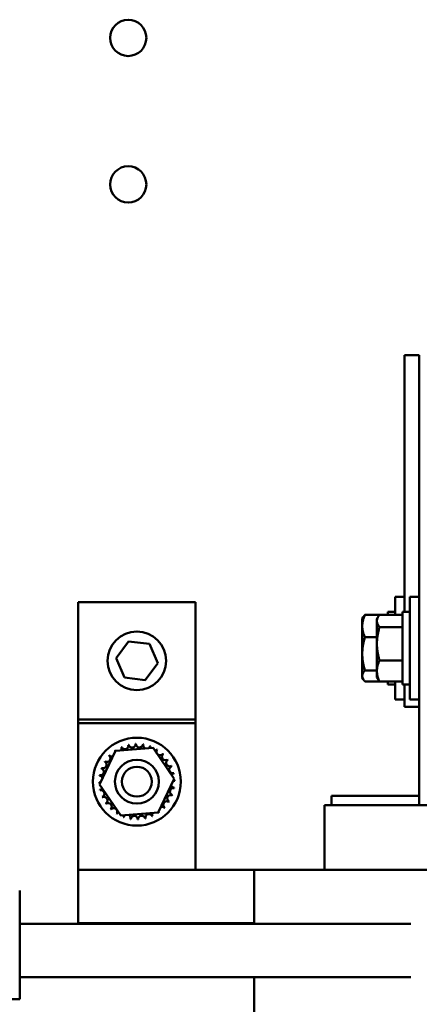
# Model space of a CAD drawing. Units: inches. Extents: x 2 to 86, y 1 to 67.
# Drawn here: x 76.2 to 77.9, y 26.7 to 30.9 of the extents above; entities that cross this region are included whole.
import ezdxf

# ---------------------------------------------------------------- set-up
doc = ezdxf.new("R2010")
doc.units = ezdxf.units.IN
doc.header["$LTSCALE"] = 4
doc.header["$MEASUREMENT"] = 0
doc.layers.add('Visible (ANSI)', color=7, linetype='Continuous', lineweight=50)

msp = doc.modelspace()

# ---------------------------------------------------------------- linework, layer by layer
at = {"layer": 'Visible (ANSI)'}
for p, q in [((77.8297, 29.4222), (77.8922, 29.4222)), ((77.8297, 29.4222), (77.8297, 29.2972)), ((77.8922, 29.4222), (77.8922, 29.2972)), ((77.8297, 28.3272), (77.8297, 29.2972)), ((77.8922, 28.7472), (77.8922, 29.2972)), ((77.8922, 28.7472), (77.8922, 27.5022)), ((77.7897, 28.3149), (77.7897, 28.3909)), ((77.8297, 28.3909), (77.7897, 28.3909)), ((77.8522, 27.9534), (77.8522, 28.3909)), ((77.8922, 28.3909), (77.8522, 28.3909)), ((76.4372, 28.3686), (76.4372, 27.8686)), ((76.9372, 28.3686), (76.4372, 28.3686)), ((76.9372, 27.8686), (76.9372, 28.3686)), ((77.6488, 28.2972), (77.653, 28.3044)), ((77.66, 28.3139), (77.7217, 28.3139)), ((77.7113, 28.2972), (77.7166, 28.3063)), ((77.7225, 28.3149), (77.8207, 28.3149)), ((77.7582, 28.3272), (77.7582, 28.3149)), ((77.7897, 28.3272), (77.7582, 28.3272)), ((77.8207, 28.3272), (77.8207, 28.0172)), ((77.8522, 28.3272), (77.8207, 28.3272)), ((77.6488, 28.2972), (77.6488, 28.2665)), ((77.6488, 28.2665), (77.6488, 28.1482)), ((77.7113, 28.2972), (77.7113, 28.2887)), ((77.7113, 28.2887), (77.7113, 28.1912)), ((77.7225, 28.2626), (77.8207, 28.2626)), ((77.66, 28.219), (77.7113, 28.219)), ((76.5983, 28.129), (76.6518, 28.2008)), ((76.6518, 28.2008), (76.7406, 28.1904)), ((76.7406, 28.1904), (76.7761, 28.1083)), ((77.7113, 28.1912), (77.7113, 28.0747)), ((77.6488, 28.1482), (77.6488, 28.054)), ((76.6338, 28.0469), (76.5983, 28.129)), ((76.7761, 28.1083), (76.7227, 28.0365)), ((77.7225, 28.1199), (77.8207, 28.1199)), ((77.6488, 28.054), (77.6488, 28.0472)), ((77.66, 28.0774), (77.7113, 28.0774)), ((77.7113, 28.0747), (77.7113, 28.0472)), ((76.7227, 28.0365), (76.6338, 28.0469)), ((77.6488, 28.0472), (77.653, 28.04)), ((77.66, 28.0305), (77.7217, 28.0305)), ((77.7113, 28.0472), (77.7166, 28.0381)), ((77.7225, 28.0295), (77.8207, 28.0295)), ((77.7582, 28.0295), (77.7582, 28.0172)), ((77.7897, 28.0172), (77.7582, 28.0172)), ((77.7897, 27.9534), (77.7897, 28.0295)), ((77.8522, 28.0172), (77.8207, 28.0172)), ((77.8297, 28.0172), (77.8297, 27.9222)), ((77.8297, 27.9534), (77.7897, 27.9534)), ((77.8922, 27.9534), (77.8522, 27.9534)), ((77.8297, 27.9222), (77.8922, 27.9222)), ((76.9372, 27.8686), (76.4372, 27.8686)), ((76.4372, 27.8686), (76.4372, 27.853)), ((76.9372, 27.853), (76.4372, 27.853)), ((76.4372, 27.853), (76.4372, 27.2272)), ((76.9372, 27.853), (76.9372, 27.8686)), ((76.9372, 27.2272), (76.9372, 27.853)), ((76.5275, 27.5904), (76.5964, 27.735)), ((76.5964, 27.735), (76.7562, 27.7476)), ((76.7562, 27.7476), (76.8469, 27.6156)), ((76.6183, 27.4584), (76.5275, 27.5904)), ((76.8469, 27.6156), (76.778, 27.471)), ((77.8922, 27.5422), (77.5172, 27.5422)), ((77.5172, 27.5422), (77.5172, 27.5022)), ((76.778, 27.471), (76.6183, 27.4584)), ((77.5068, 27.5022), (77.4872, 27.5022)), ((77.4872, 27.2272), (77.4872, 27.5022)), ((77.5068, 27.5022), (77.9443, 27.5022)), ((77.1872, 27.2272), (76.4372, 27.2272)), ((76.4372, 26.9997), (76.4372, 27.2272)), ((77.1872, 27.2272), (77.1872, 26.9972)), ((77.4023, 27.2272), (77.1872, 27.2272)), ((77.4023, 27.2272), (77.8398, 27.2272)), ((77.9547, 27.2272), (77.8398, 27.2272)), ((76.1872, 26.8799), (76.1872, 27.1386)), ((77.8563, 26.9972), (76.1872, 26.9972)), ((76.4372, 26.9997), (76.9372, 26.9997)), ((76.4372, 26.9997), (76.4372, 26.9972)), ((76.9372, 26.9972), (76.9372, 26.9997)), ((76.9372, 26.9997), (77.1872, 26.9997)), ((76.1872, 26.8799), (76.1872, 26.6747)), ((77.8563, 26.7697), (76.1872, 26.7697)), ((77.1872, 26.7697), (77.1872, 24.9272)), ((76.1872, 26.6747), (75.6872, 26.6747))]:
    msp.add_line(p, q, dxfattribs=at)
for centre, radius in [((76.6502, 30.7752), 0.0775), ((76.6502, 30.1502), 0.0775), ((76.6872, 28.1186), 0.125), ((76.6872, 27.603), 0.1875), ((76.6872, 27.603), 0.0937), ((76.6872, 27.603), 0.0637)]:
    msp.add_circle(centre, radius, dxfattribs=at)
for centre, radius, start, end in [((76.6359, 27.7562), 0.0151, 201.2068, 15.8552), ((76.6872, 27.603), 0.1616, 102.6326, 103.1795), ((76.6667, 27.7633), 0.0151, 189.9568, 4.6052), ((76.6872, 27.603), 0.1616, 91.3826, 91.9295), ((76.6984, 27.7642), 0.0151, 178.7068, 353.3552), ((76.6872, 27.603), 0.1616, 80.1326, 80.6795), ((76.7296, 27.7589), 0.0151, 167.4568, 246.682), ((76.6872, 27.603), 0.1616, 125.1326, 125.6795), ((76.5811, 27.7249), 0.0151, 25.7303, 38.3552), ((76.607, 27.7433), 0.0151, 212.4568, 221.2502), ((76.6872, 27.603), 0.1616, 113.8826, 114.4295), ((76.607, 27.7433), 0.0151, 335.3028, 27.1052), ((76.7296, 27.7589), 0.0151, 302.3365, 342.1052), ((76.6872, 27.603), 0.1616, 68.8826, 69.4295), ((76.7592, 27.7477), 0.0151, 156.2068, 183.6682), ((76.7592, 27.7477), 0.0151, 294.8275, 330.8552), ((76.7861, 27.7308), 0.0151, 144.9568, 319.6052), ((76.6872, 27.603), 0.1616, 57.6326, 58.1795), ((76.8091, 27.7091), 0.0151, 133.7068, 308.3552), ((76.6872, 27.603), 0.1616, 46.3826, 46.9295), ((76.5426, 27.675), 0.0151, 246.2068, 60.8552), ((76.6872, 27.603), 0.1616, 147.6326, 148.1795), ((76.5594, 27.7019), 0.0151, 234.9568, 49.6052), ((76.6872, 27.603), 0.1616, 136.3826, 136.9295), ((76.5811, 27.7249), 0.0151, 223.7068, 283.2882), ((76.8274, 27.6833), 0.0151, 122.4568, 297.1052), ((76.6872, 27.603), 0.1616, 35.1326, 35.6795), ((76.5313, 27.6454), 0.0151, 257.4568, 72.1052), ((76.6872, 27.603), 0.1616, 158.8826, 159.4295), ((76.8404, 27.6544), 0.0151, 111.2068, 285.8552), ((76.6872, 27.603), 0.1616, 23.8826, 24.4295), ((76.8475, 27.6235), 0.0151, 99.9568, 143.5482), ((76.6872, 27.603), 0.1616, 12.6326, 13.1795), ((76.526, 27.6142), 0.0151, 268.7068, 294.5292), ((76.6872, 27.603), 0.1616, 181.3826, 181.9295), ((76.5269, 27.5825), 0.0151, 75.562, 94.6052), ((76.6872, 27.603), 0.1616, 170.1326, 170.6795), ((76.526, 27.6142), 0.0151, 14.4893, 83.3552), ((76.8484, 27.5918), 0.0151, 88.7068, 114.5292), ((76.8475, 27.6235), 0.0151, 255.562, 274.6052), ((76.6872, 27.603), 0.1616, 1.3826, 1.9295), ((76.5269, 27.5825), 0.0151, 279.9568, 323.5482), ((76.6872, 27.603), 0.1616, 192.6326, 193.1795), ((76.534, 27.5517), 0.0151, 291.2068, 105.8552), ((76.8431, 27.5606), 0.0151, 77.4568, 252.1052), ((76.8484, 27.5918), 0.0151, 194.4893, 263.3552), ((76.6872, 27.603), 0.1616, 350.1326, 350.6795), ((76.6872, 27.603), 0.1616, 203.8826, 204.4295), ((76.547, 27.5228), 0.0151, 302.4568, 117.1052), ((76.6872, 27.603), 0.1616, 215.1326, 215.6795), ((76.5653, 27.4969), 0.0151, 313.7068, 128.3552), ((76.815, 27.5042), 0.0151, 54.9568, 229.6052), ((76.8318, 27.531), 0.0151, 66.2068, 240.8552), ((76.6872, 27.603), 0.1616, 327.6326, 328.1795), ((76.6872, 27.603), 0.1616, 338.8826, 339.4295), ((76.6872, 27.603), 0.1616, 226.3826, 226.9295), ((76.5884, 27.4752), 0.0151, 324.9568, 139.6052), ((76.6872, 27.603), 0.1616, 237.6326, 238.1795), ((76.6152, 27.4584), 0.0151, 114.8275, 150.8552), ((76.7386, 27.4498), 0.0151, 21.2068, 195.8552), ((76.7675, 27.4628), 0.0151, 155.3028, 207.1052), ((76.7675, 27.4628), 0.0151, 32.4568, 41.2502), ((76.7933, 27.4811), 0.0151, 205.7303, 218.3552), ((76.6872, 27.603), 0.1616, 305.1326, 305.6795), ((76.7933, 27.4811), 0.0151, 43.7068, 103.2882), ((76.6872, 27.603), 0.1616, 316.3826, 316.9295), ((76.6152, 27.4584), 0.0151, 336.2068, 3.6682), ((76.6872, 27.603), 0.1616, 248.8826, 249.4295), ((76.6448, 27.4471), 0.0151, 122.3365, 162.1052), ((76.6448, 27.4471), 0.0151, 347.4568, 66.682), ((76.6872, 27.603), 0.1616, 260.1326, 260.6795), ((76.676, 27.4418), 0.0151, 358.7068, 173.3552), ((76.6872, 27.603), 0.1616, 271.3826, 271.9295), ((76.7077, 27.4427), 0.0151, 9.9568, 184.6052), ((76.6872, 27.603), 0.1616, 282.6326, 283.1795), ((76.6872, 27.603), 0.1616, 293.8826, 294.4295)]:
    msp.add_arc(centre, radius, start, end, dxfattribs=at)
for points, weights in [([(77.6488, 28.2665), (77.6488, 28.2885), (77.66, 28.3139)], [1.89415418166, 1.89415418166, 1.75816003006]), ([(77.66, 28.3139), (77.6556, 28.3089), (77.653, 28.3044)], [1.75816003006, 1.80949391789, 1.84145073686]), ([(77.7113, 28.2887), (77.7113, 28.3008), (77.7225, 28.3149)], [1.89415418166, 1.89415418166, 1.75816003006]), ([(77.66, 28.219), (77.6488, 28.2445), (77.6488, 28.2665)], [1.75816003006, 1.89415418166, 1.89415418166]), ([(77.7225, 28.2626), (77.7113, 28.2766), (77.7113, 28.2887)], [1.75816003006, 1.89415418166, 1.89415418166]), ([(77.7113, 28.1912), (77.7113, 28.2243), (77.7225, 28.2626)], [1.89415418166, 1.89415418166, 1.75816003006]), ([(77.6488, 28.1482), (77.6488, 28.1811), (77.66, 28.219)], [1.89415418166, 1.89415418166, 1.75816003006]), ([(77.7225, 28.1199), (77.7113, 28.1581), (77.7113, 28.1912)], [1.75816003006, 1.89415418166, 1.89415418166]), ([(77.66, 28.0774), (77.6488, 28.1153), (77.6488, 28.1482)], [1.75816003006, 1.89415418166, 1.89415418166]), ([(77.7113, 28.0747), (77.7113, 28.0957), (77.7225, 28.1199)], [1.89415418166, 1.89415418166, 1.75816003006]), ([(77.6488, 28.054), (77.6488, 28.0648), (77.66, 28.0774)], [1.89415418166, 1.89415418166, 1.75816003006]), ([(77.66, 28.0305), (77.6488, 28.0431), (77.6488, 28.054)], [1.75816003006, 1.89415418166, 1.89415418166]), ([(77.7225, 28.0295), (77.7113, 28.0538), (77.7113, 28.0747)], [1.75816003006, 1.89415418166, 1.89415418166]), ([(77.7166, 28.0381), (77.719, 28.034), (77.7225, 28.0295)], [1.82758957411, 1.79901009445, 1.75816003006])]:
    msp.add_rational_spline(points, weights, degree=2, dxfattribs=at)

doc.saveas('drawing.dxf')
